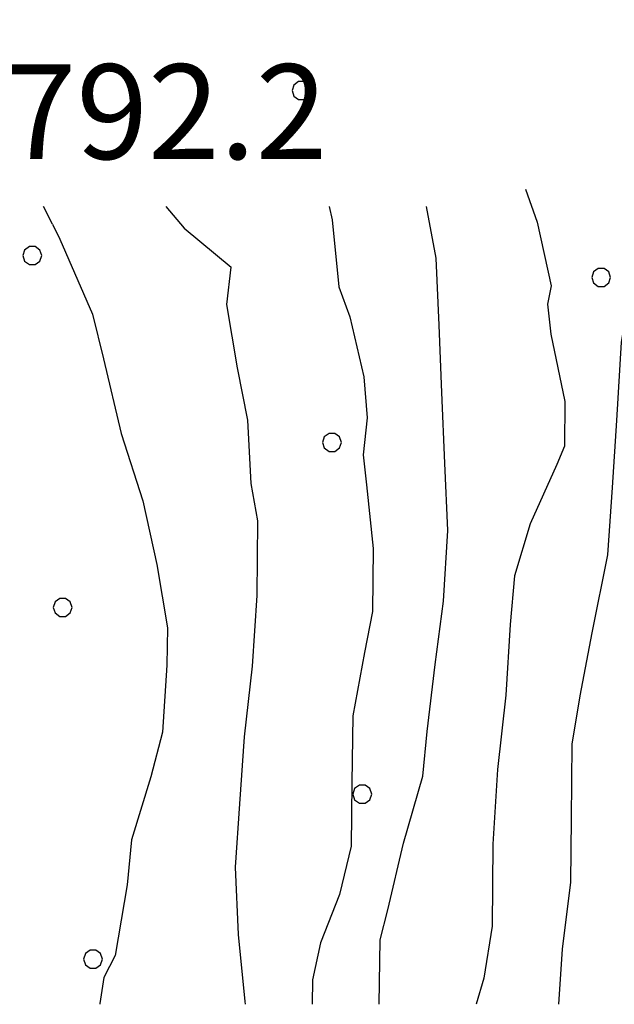
# Model space of a CAD drawing. Extents: x 2590270 to 2595094, y 4494105 to 4497563.
# Drawn here: x 2590805 to 2590853, y 4495737 to 4495815 of the extents above; entities that cross this region are included whole.
import ezdxf

# ---------------------------------------------------------------- set-up
doc = ezdxf.new("R2010")
doc.units = 0
doc.header["$LTSCALE"] = 5
doc.header["$MEASUREMENT"] = 0
for name, color, linetype in [('80100000', 2, 'Continuous'), ('80200000', 1, 'Continuous'), ('A0140000', 2, 'Continuous'), ('C7140000', 1, 'Continuous')]:
    doc.layers.add(name, color=color, linetype=linetype)
doc.styles.get("Standard").update_dxf_attribs({"font": 'romans.shx'})

# ---------------------------------------------------------------- blocks, each defined once
blk = doc.blocks.new('PALLINO1')
at = {"linetype": 'Continuous'}
for p, q in [((-0.121, 0.088), (-0.15, 0)), ((-0.15, 0), (-0.121, -0.088)), ((-0.046, 0.143), (-0.121, 0.088)), ((0.046, 0.143), (-0.046, 0.143)), ((0.121, 0.088), (0.046, 0.143)), ((0.15, 0), (0.121, 0.088)), ((0.121, -0.088), (0.15, 0)), ((-0.121, -0.088), (-0.046, -0.143)), ((-0.046, -0.143), (0.046, -0.143)), ((0.046, -0.143), (0.121, -0.088))]:
    blk.add_line(p, q, dxfattribs=at)
blk = doc.blocks.new('CAMP_82646008')
at = {"layer": 'C7140000', "linetype": 'Continuous', "xscale": 5, "yscale": 5, "zscale": 5}
for p in [(2590827.778, 4495809.424), (2590806.462, 4495796.361), (2590851.499, 4495794.639), (2590830.183, 4495781.576), (2590808.867, 4495768.514), (2590832.587, 4495753.729), (2590811.271, 4495740.667)]:
    blk.add_blockref('PALLINO1', p, dxfattribs=at)

msp = doc.modelspace()

# ---------------------------------------------------------------- linework, layer by layer
at = {"layer": '80100000', "linetype": 'Continuous', "flags": 128}
msp.add_lwpolyline([(2590829.977, 4495800.258), (2590830.203, 4495799.188), (2590830.727, 4495793.883), (2590831.594, 4495791.508), (2590832.719, 4495786.773), (2590832.977, 4495783.523), (2590832.648, 4495780.578), (2590832.922, 4495778.211), (2590833.453, 4495773.188), (2590833.398, 4495768.18), (2590832.773, 4495764.938), (2590831.828, 4495759.938), (2590831.773, 4495754.633), (2590831.719, 4495749.609), (2590830.789, 4495745.789), (2590829.273, 4495741.969), (2590828.648, 4495739.023), (2590828.625, 4495737.094)], dxfattribs=at)
at = {"layer": '80200000', "linetype": 'Continuous', "flags": 128}
for points in [[(2590848.156, 4495737.094), (2590848.438, 4495741.461), (2590849.094, 4495746.758), (2590849.148, 4495751.781), (2590849.211, 4495757.68), (2590849.844, 4495761.5), (2590850.789, 4495766.508), (2590852.031, 4495772.688), (2590852.391, 4495778), (2590852.742, 4495783.297), (2590853.109, 4495789.5), (2590854.047, 4495795.094), (2590855, 4495800.391), (2590855.047, 4495804.523), (2590854.813, 4495809.539), (2590854.57, 4495814.562), (2590855.188, 4495817.5)], [(2590845.516, 4495801.609), (2590846.43, 4495799.008), (2590847.547, 4495793.977), (2590847.242, 4495792.508), (2590847.508, 4495790.148), (2590848.633, 4495784.82), (2590848.594, 4495781.281), (2590847.977, 4495779.82), (2590845.867, 4495775.117), (2590844.641, 4495771), (2590844.297, 4495767.172), (2590843.953, 4495761.57), (2590843.289, 4495755.68), (2590842.93, 4495749.781), (2590842.859, 4495743.289), (2590842.219, 4495739.172), (2590841.602, 4495737.094)], [(2590808.07, 4495798.852), (2590807.359, 4495800.258)], [(2590817.039, 4495800.258), (2590818.5, 4495798.523), (2590822.203, 4495795.453)], [(2590833.93, 4495737.094), (2590833.992, 4495742.211), (2590834.609, 4495744.562), (2590835.852, 4495749.859), (2590837.383, 4495755.148), (2590837.719, 4495758.688), (2590838.367, 4495763.992), (2590839.008, 4495769), (2590839.367, 4495774.602), (2590839.133, 4495779.922), (2590838.898, 4495785.523), (2590838.672, 4495790.844), (2590838.43, 4495796.148), (2590837.664, 4495800.258)], [(2590808.07, 4495798.852), (2590808.648, 4495797.656), (2590811.242, 4495791.727), (2590812.094, 4495788.18), (2590813.492, 4495782.273), (2590815.203, 4495776.937), (2590816.328, 4495771.906), (2590817.156, 4495766.883), (2590817.117, 4495763.93), (2590816.773, 4495758.633), (2590815.852, 4495755.102), (2590814.32, 4495750.102), (2590813.977, 4495746.563), (2590813.031, 4495740.969), (2590812.133, 4495739.211), (2590811.813, 4495737.148), (2590811.805, 4495737.094)], [(2590823.352, 4495737.094), (2590823.32, 4495737.313), (2590822.789, 4495742.633), (2590822.547, 4495747.938), (2590822.898, 4495752.953), (2590823.258, 4495758.258), (2590823.906, 4495763.859), (2590824.273, 4495769.461), (2590824.328, 4495775.359), (2590823.781, 4495778.32), (2590823.539, 4495783.328), (2590822.703, 4495787.469), (2590821.867, 4495792.5), (2590822.203, 4495795.453)]]:
    msp.add_lwpolyline(points, dxfattribs=at)

# ---------------------------------------------------------------- block references
at = {"layer": 'C7140000', "linetype": 'Continuous'}
msp.add_blockref('CAMP_82646008', (0, 0), dxfattribs=at)

# ---------------------------------------------------------------- texts
at = {"layer": 'A0140000', "linetype": 'Continuous'}
msp.add_text('792.2', height=7.5, dxfattribs=at).set_placement((2590804.266, 4495804.008))

doc.saveas('drawing.dxf')
